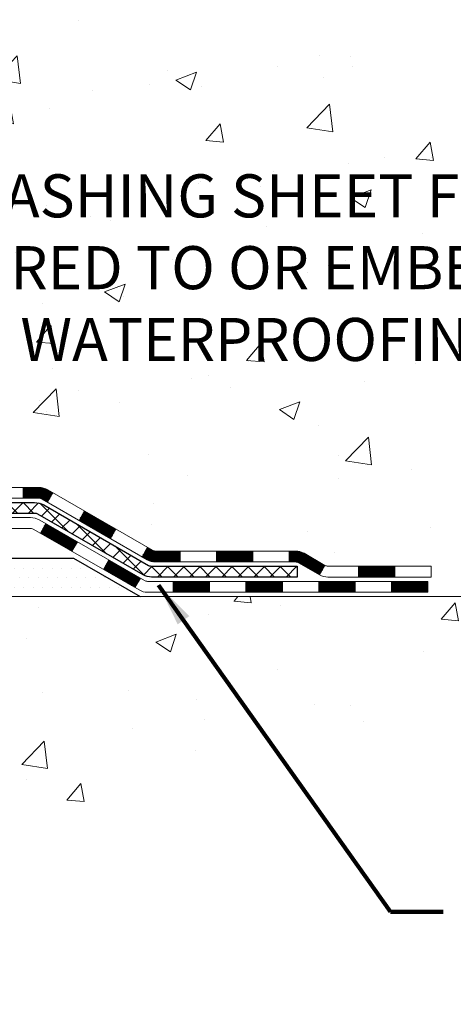
# Model space of a CAD drawing. Extents: x -308 to 3254, y -284 to 1977.
# Drawn here: x 25 to 27, y 8 to 14 of the extents above; entities that cross this region are included whole.
import ezdxf

# ---------------------------------------------------------------- set-up
doc = ezdxf.new("R2010")
doc.units = 0
doc.header["$LTSCALE"] = 5
doc.header["$MEASUREMENT"] = 0
for name, color, linetype, lineweight in [('CONCRETE - H', 130, 'CONTINUOUS', 9), ('CONCRETE - L', 132, 'CONTINUOUS', 13), ('DECK COAT - H', 20, 'CONTINUOUS', 20), ('DECK COAT - L', 22, 'CONTINUOUS', 18), ('PVC SIDESHEET - H', 170, 'CONTINUOUS', 20), ('PVC SIDESHEET - L', 150, 'CONTINUOUS', 25), ('SETTING BED - H', 210, 'CONTINUOUS', 20), ('SETTING BED - L', 212, 'CONTINUOUS', 25), ('TEXT - 4', 241, 'CONTINUOUS', 25)]:
    doc.layers.add(name, color=color, linetype=linetype, lineweight=lineweight)
doc.styles.add('ROMANS', font='romans', dxfattribs={"width": 0.9})
doc.dimstyles.get("Standard").update_dxf_attribs({"dimtxt": 0.18, "dimasz": 0.18, "dimexe": 0.18, "dimexo": 0.0625, "dimgap": 0.09, "dimtad": 0, "dimtih": 1, "dimtoh": 1, "dimdec": 4, "dimzin": 0, "dimdsep": 46, "dimtxsty": 'Standard', "dimcen": 0.09, "dimadec": 0, "dimazin": 0, "dimtfac": 1, "dimtdec": 4, "dimtofl": 0, "dimtmove": 0, "dimatfit": 3, "dimfxl": 1, "dimtolj": 1, "dimtzin": 0, "dimarcsym": 0})

msp = doc.modelspace()

# ---------------------------------------------------------------- hatches: boundary and pattern name
at = {"layer": 'CONCRETE - H'}
h = msp.add_hatch(dxfattribs=at)
h.set_pattern_fill('AR-CONC', color=256, scale=0.19)
h.set_pattern_definition([(49.99999999999999, (0, 0), (1.362794346941432, -0.1192290564669307), [0.1425, -1.5675]), (355, (0, 0), (-0.2636275338647, 1.429165054030022), [0.114, -1.254]), (100.45144446, (0.1135661939, -0.0099357536), (1.099166808781513, 1.309935982840396), [0.1211063648, -1.3321700128]), (46.18420000000002, (0, 0.38), (2.027758528275987, -0.3144866335068454), [0.21375, -2.351249999999999]), (96.63563549, (0.1689798155, 0.3537927167), (1.775857696781034, 1.850825341471646), [0.1816596498, -1.998256144]), (351.1841639899999, (0, 0.38), (1.775857695604069, 1.850825340512981), [0.171, -1.8810000019]), (21, (0.19, 0.285), (1.134123399025077, -0.7649758922641438), [0.1425, -1.5675]), (326.0000000000001, (0.19, 0.285), (0.4622991306510053, 1.377785085589021), [0.114, -1.254]), (71.45144474, (0.2845102826, 0.2212520094), (1.596422515786945, 0.6128091903320723), [0.121106361, -1.3321700128]), (37.50000000000001, (0, 0), (0.02310372510285227, 0.6324983222794919), [0, -1.2388, 0, -1.273, 0, -1.25875]), (7.499999999999999, (0, 0), (0.4998321211400824, 0.7493822525764845), [0, -0.7258, 0, -1.2103, 0, -0.47975]), (327.5, (-0.4237, 0), (1.014262628727577, -0.04285425629532154), [0, -0.475, 0, -1.482, 0, -1.9665]), (317.5, (-0.6137, 0), (1.108053721750534, 0.1901994664314037), [0, -0.6175, 0, -0.9842, 0, -1.3965])])
edge = h.paths.add_edge_path()
edge.add_spline(control_points=[(28.89659266786884, 19.6400065603728), (29.2698263917373, 19.20794642104244), (30.07112188618021, 18.2803564932463), (27.6889794735871, 17.69050562959893), (29.21833995576344, 15.85590759648522), (28.13537291516377, 15.70299355275898), (27.67426121903009, 15.63788496549529)], knot_values=[0, 0, 0, 0, 1.325253995415699, 2.845187847747221, 4.302947006480808, 5.383889389982217, 5.383889389982217, 5.383889389982217, 5.383889389982217], degree=3, periodic=0)
edge.add_line((27.674261219031, 15.63788496549347), (27.1812595670167, 10.25403746549188))
edge.add_line((27.1812595670167, 10.25403746549188), (27.18125956700942, 10.38002147400499))
edge.add_line((27.18125956700942, 10.38002147400499), (27.18125956700942, 10.45088747400501))
edge.add_line((27.18125956700942, 10.45088747400479), (26.51157586700947, 10.45088747400479))
edge.add_arc((26.51157586700947, 10.49025747400498), 0.03937000000013313, 240.0000000000848, 270.0000000001551, ccw=False)
edge.add_line((26.49189086700926, 10.45616205385778), (26.35612995939164, 10.53454365041631))
edge.add_arc((26.30101195939187, 10.43907647400607), 0.1102359999987367, 419.9999999998596, 450.000000000085)
edge.add_line((26.30101195939187, 10.54931247400492), (25.39305401836282, 10.54931247400492))
edge.add_arc((25.39305401836282, 10.58868247400511), 0.03937000000030366, 239.9999999999884, 269.99999999978286, ccw=False)
edge.add_line((25.37336901836261, 10.55458705385792), (24.69328183220387, 10.94723505667554))
edge.add_arc((24.6332818914766, 10.84331197400098), 0.1199999999994926, 420.0000326785864, 450.0000000000339)
edge.add_line((24.6332818914766, 10.96331197400042), (24.42184050891683, 10.96331197400042))
edge.add_arc((24.42184050891638, 11.00268197400015), 0.0393699999995647, 224.9999999997075, 270.00000000032054, ccw=False)
edge.add_line((24.39400171494117, 10.97484318002518), (24.27753519080852, 11.0913097041576))
edge.add_arc((24.02783321650168, 10.84160772985098), 0.353131918616239, 404.9999999999479, 436.097999108854)
edge.add_arc((23.73854862341886, 9.672837956410206), 1.557170273114992, 436.0979991089353, 463.9020008910647)
edge.add_arc((23.44926403033514, 10.84160772985075), 0.3531319186163153, 463.9020008910421, 495.0000000000122)
edge.add_line((23.1995620560283, 11.09130970415782), (23.08309553189565, 10.9748431800254))
edge.add_arc((23.05525673792044, 11.00268197400015), 0.03936999999950579, 269.9999999997932, 315.00000000020475, ccw=False)
edge.add_line((23.05525673792044, 10.96331197400065), (21.3443516354364, 10.96331197400065))
edge.add_arc((21.3443516354364, 11.00268197400061), 0.03937000000001944, 180, 269.9999999999586, ccw=False)
edge.add_line((21.30498163543643, 11.00268197400061), (21.30498163543598, 16.99365320620842))
edge.add_arc((21.34435163543594, 16.99365320620819), 0.03937000000020419, 467.3023772370883, 539.9999999999172, ccw=False)
edge.add_line((21.33264242706582, 17.03124165309492), (21.34991536815915, 17.03776764988976))
edge.add_line((21.34991536815915, 17.03776764988976), (21.36709196433367, 17.04448202995815))
edge.add_line((21.36709196433367, 17.04448202995815), (21.38407587067013, 17.05157317657364))
edge.add_line((21.38407587067013, 17.05157317657364), (21.40077074224973, 17.05922947300979))
edge.add_line((21.40077074224973, 17.05922947300979), (21.41708023415322, 17.06763930253993))
edge.add_line((21.41708023415322, 17.06763930253993), (21.43291914847805, 17.07695487426082))
edge.add_line((21.43291914847805, 17.07695487426082), (21.44825967778797, 17.08714215434048))
edge.add_line((21.44825967778797, 17.08714215434048), (21.46309243195401, 17.0981073413007))
edge.add_line((21.46309243195401, 17.0981073413007), (21.47740802937551, 17.10975660598575))
edge.add_line((21.47740802937506, 17.10975660598575), (21.49119708496983, 17.12199617046673))
edge.add_line((21.49119708496983, 17.12199617046673), (21.50444836415318, 17.13475947206399))
edge.add_line((21.50444836415363, 17.13475947206399), (21.51714574570633, 17.14805185494976))
edge.add_line((21.51714574570633, 17.14805185494976), (21.52927587329987, 17.16187993103387))
edge.add_line((21.52927587329987, 17.16187993103364), (21.54083866388964, 17.17621130021877))
edge.add_line((21.54083866388964, 17.17621130021877), (21.55183712497137, 17.19100447888405))
edge.add_line((21.55183712497092, 17.19100447888405), (21.5622742640403, 17.20621798340886))
edge.add_line((21.5622742640403, 17.20621798340886), (21.5721530885935, 17.22181033017233))
edge.add_line((21.5721530885935, 17.22181033017233), (21.58147660612622, 17.2377400355536))
edge.add_line((21.58147660612622, 17.2377400355536), (21.59024788776742, 17.25396565780744))
edge.add_line((21.59024788776742, 17.25396565780744), (21.59847513232307, 17.270449129567))
edge.add_line((21.59847513232307, 17.270449129567), (21.60617534803168, 17.28715818070469))
edge.add_line((21.60617534803168, 17.28715818070469), (21.61336641141634, 17.30406111248595))
edge.add_line((21.61336641141588, 17.30406111248595), (21.62006667563674, 17.32112771167846))
edge.add_line((21.62006667563719, 17.32112771167846), (21.62629905139829, 17.33834196921572))
edge.add_line((21.62629905139784, 17.33834196921572), (21.63208898150378, 17.35569576765175))
edge.add_line((21.63208898150378, 17.35569576765175), (21.6374619359035, 17.37318107413654))
edge.add_line((21.63746193590396, 17.37318107413654), (21.64244338454637, 17.39078985582006))
edge.add_line((21.64244338454637, 17.39078985582006), (21.6470587973804, 17.40851407985252))
edge.add_line((21.6470587973804, 17.40851407985252), (21.65133364435451, 17.42634571338391))
edge.add_line((21.65133364435405, 17.42634571338391), (21.65529339541672, 17.44427672356443))
edge.add_line((21.65529339541717, 17.44427672356443), (21.65896352051777, 17.46229907754406))
edge.add_line((21.65896352051777, 17.46229907754429), (21.66236948960477, 17.48040474247324))
edge.add_line((21.66236948960432, 17.48040474247324), (21.66553677262618, 17.49858568550172))
edge.add_line((21.66553677262664, 17.4985856855015), (21.66849083953275, 17.51683387377926))
edge.add_line((21.6684908395323, 17.51683387377926), (21.67125716027067, 17.53514127445675))
edge.add_line((21.67125716027113, 17.53514127445675), (21.67386120479114, 17.55349985468371))
edge.add_line((21.67386120479114, 17.55349985468348), (21.67594550209242, 17.56904544285914))
edge.add_line((21.67594550209242, 17.56904544285936), (21.67596324216174, 17.56904358892854))
edge.add_line((21.67596324216174, 17.56904358892854), (21.67868434497086, 17.59033842238688))
edge.add_line((21.67868434497041, 17.59033842238688), (21.68095438052706, 17.60880234416351))
edge.add_line((21.68095438052751, 17.60880234416328), (21.68316401966104, 17.62728531409022))
edge.add_line((21.68316401966058, 17.62728531409022), (21.68533188681931, 17.64572108446674))
edge.add_arc((21.62668442142649, 17.65264696548167), 0.05905499999901434, 353.2649378236235, 366.6781923660926)
edge.add_line((21.685338732319, 17.65951463164748), (21.68316401966058, 17.67800861687357))
edge.add_line((21.68316401966058, 17.67800861687357), (21.68095438052706, 17.69649158680005))
edge.add_line((21.68095438052751, 17.69649158680005), (21.67868434497041, 17.71495550857645))
edge.add_line((21.67868434497041, 17.71495550857645), (21.67632844304126, 17.73339234935321))
edge.add_line((21.67632844304126, 17.73339234935298), (21.67386120479114, 17.75179407627962))
edge.add_line((21.67386120479114, 17.75179407627962), (21.67125716027113, 17.77015265650658))
edge.add_line((21.67125716027113, 17.77015265650681), (21.6684908395323, 17.78846005718407))
edge.add_line((21.6684908395323, 17.78846005718407), (21.66553677262618, 17.80670824546183))
edge.add_line((21.66553677262664, 17.80670824546183), (21.66236948960477, 17.82488918849009))
edge.add_line((21.66236948960432, 17.82488918849009), (21.65896352051732, 17.84299485341904))
edge.add_line((21.65896352051777, 17.84299485341904), (21.65529339541717, 17.8610172073989))
edge.add_line((21.65529339541717, 17.8610172073989), (21.65133364435451, 17.87894821757919))
edge.add_line((21.65133364435405, 17.87894821757919), (21.64705879737994, 17.89677985111058))
edge.add_line((21.6470587973804, 17.89677985111081), (21.64244338454637, 17.91450407514327))
edge.add_line((21.64244338454637, 17.91450407514327), (21.63746193590396, 17.93211285682679))
edge.add_line((21.63746193590396, 17.93211285682679), (21.63208898150424, 17.94959816331158))
edge.add_line((21.63208898150424, 17.94959816331158), (21.62629905139829, 17.96695196174761))
edge.add_line((21.62629905139784, 17.96695196174761), (21.62006667563674, 17.9841662192851))
edge.add_line((21.62006667563719, 17.98416621928487), (21.61336641141634, 18.00123281847738))
edge.add_line((21.61336641141588, 18.00123281847738), (21.60617534803123, 18.01813575025864))
edge.add_line((21.60617534803168, 18.01813575025864), (21.59847513232307, 18.03484480139633))
edge.add_line((21.59847513232307, 18.03484480139633), (21.59024788776742, 18.05132827315589))
edge.add_line((21.59024788776742, 18.05132827315589), (21.58147660612576, 18.06755389540996))
edge.add_line((21.58147660612622, 18.06755389540973), (21.5721530885935, 18.083483600791))
edge.add_line((21.5721530885935, 18.08348360079123), (21.5622742640403, 18.0990759475547))
edge.add_line((21.5622742640403, 18.0990759475547), (21.55183712497092, 18.1142894520795))
edge.add_line((21.55183712497092, 18.11428945207928), (21.54083866388919, 18.12908263074456))
edge.add_line((21.54083866388964, 18.12908263074456), (21.52927587329987, 18.14341399992946))
edge.add_line((21.52927587329987, 18.14341399992969), (21.51714574570633, 18.1572420760138))
edge.add_line((21.51714574570633, 18.15724207601357), (21.50444836415363, 18.17053445889934))
edge.add_line((21.50444836415363, 18.17053445889934), (21.49119708497028, 18.1832977604966))
edge.add_line((21.49119708496983, 18.1832977604966), (21.47740802937506, 18.19553732497758))
edge.add_line((21.47740802937506, 18.19553732497758), (21.46309243195401, 18.20718658966263))
edge.add_line((21.46309243195401, 18.20718658966263), (21.44825967778797, 18.21815177662285))
edge.add_line((21.44825967778797, 18.21815177662285), (21.43291914847805, 18.22833905670251))
edge.add_line((21.43291914847805, 18.22833905670251), (21.41726699991295, 18.23754478315283))
edge.add_line((21.41726699991295, 18.23754478315283), (21.41727321268718, 18.23755512093527))
edge.add_line((21.41727321268718, 18.23755512093527), (21.41708023415322, 18.2376546284234))
edge.add_line((21.41708023415322, 18.2376546284234), (21.41726699991295, 18.2375447831526))
edge.add_line((21.41726699991295, 18.23754478315283), (21.40077074224928, 18.24606445795331))
edge.add_line((21.40077074224928, 18.24606445795331), (21.38407587066968, 18.25372075438946))
edge.add_line((21.38407587066968, 18.25372075438924), (21.36709196433321, 18.26081190100473))
edge.add_line((21.36709196433321, 18.26081190100473), (21.34991536815869, 18.26752628107312))
edge.add_line((21.34991536815915, 18.26752628107312), (21.33264242706582, 18.27405227786795))
edge.add_arc((21.34435163543594, 18.31164072475468), 0.03937000000014777, 180.0000000000828, 252.6976227629167, ccw=False)
edge.add_line((21.30498163543598, 18.31164072475468), (21.30498163543598, 18.42553016249514))
edge.add_line((21.30498163543598, 18.42553016249514), (21.30498163543598, 18.5008757736137))
edge.add_line((21.30498163543598, 18.5008757736137), (21.23411563543596, 18.5008757736137))
edge.add_line((21.23411563543596, 18.5008757736137), (21.20682073904254, 18.5008757736137))
edge.add_arc((21.24592663543581, 18.50542832973412), 0.03936999999956754, 122.9031521389804, 186.640261261519, ccw=False)
edge.add_line((21.22454003880011, 18.53848298726263), (21.53975797925568, 18.7424312187357))
edge.add_arc((21.36206813543458, 18.94112357216324), 0.2665564328767496, 311.8061494065156, 360.0000000001711)
edge.add_line((21.62862456831135, 18.94112357216414), (21.62862456831135, 18.99033717451363))
edge.add_line((21.62862456831135, 18.9903371745134), (21.64750252518843, 18.9903371745134))
edge.add_line((21.64750252518843, 18.99033717451363), (21.71836827322022, 18.99033717451363))
edge.add_line((21.71836827322022, 18.99033717451363), (21.71836827322022, 18.9366433019232))
edge.add_line((21.71836827322022, 18.9366433019232), (21.91718717085814, 18.9366433019232))
edge.add_arc((21.91718717085814, 19.01538345940349), 0.07874015748029706, 269.9999999999845, 360)
edge.add_line((21.99592732833844, 19.01538345940349), (21.99592732833844, 19.63994087530438))
edge.add_line((21.99592732833844, 19.63994087530438), (23.06304596912651, 19.63994087530438))
edge.add_line((23.06304596912651, 19.63994087530438), (28.89659266786884, 19.64000656037302))
h.paths.add_polyline_path([(23.38126469109474, 11.71500025991022), (29.47326469109473, 11.71500025991022), (29.47326469109473, 13.06833359324356), (23.38126469109474, 13.06833359324356)], flags=24)
h = msp.add_hatch(dxfattribs=at)
h.set_pattern_fill('AR-CONC', color=256, scale=0.1875, style=0)
h.set_pattern_definition([(49.99999999999999, (0, 0), (1.344862842376413, -0.1176602530923658), [0.140625, -1.546875]), (355, (0, 0), (-0.260158750524375, 1.410360250687522), [0.1125, -1.2375]), (100.45144446, (0.112071901875, -0.00980502), (1.084704087613335, 1.29269998306618), [0.11951286, -1.31464146]), (46.18420000000002, (0, 0.375), (2.001077495009198, -0.3103486514870185), [0.2109375, -2.3203125]), (96.63563549, (0.166756396875, 0.349137549375), (1.752491148139178, 1.826472376452282), [0.17926939125, -1.9719633]), (351.1841639899999, (0, 0.375), (1.7524911469777, 1.826472375506232), [0.16875, -1.856250001875]), (21, (0.1875, 0.28125), (1.119200722722116, -0.7549104199975103), [0.140625, -1.546875]), (326.0000000000001, (0.1875, 0.28125), (0.4562162473529657, 1.359656334462849), [0.1125, -1.2375]), (71.45144474, (0.28076672625, 0.21834079875), (1.575416956368696, 0.6047459115119134), [0.11951285625, -1.31464146]), (37.50000000000001, (0, 0), (0.02279972871992, 0.6241759759337091), [0, -1.2225, 0, -1.25625, 0, -1.2421875]), (7.499999999999999, (0, 0), (0.4932553827040286, 0.7395219597794255), [0, -0.7162499999999999, 0, -1.194375, 0, -0.4734375]), (327.5, (-0.418125, 0), (1.000917067823267, -0.04229038450196204), [0, -0.46875, 0, -1.4625, 0, -1.940625]), (317.5, (-0.605625, 0), (1.093474067516974, 0.1876968418730957), [0, -0.609375, 0, -0.97125, 0, -1.378125])])
edge = h.paths.add_edge_path()
edge.add_line((27.67425891044832, 10.25410315056166), (23.96877011440165, 10.2541031505512))
edge.add_line((23.96877011440165, 10.2541031505512), (23.96877011440392, 9.438423808221444))
edge.add_line((23.96877011440392, 9.438423808221444), (23.703185684858, 9.511599614519184))
edge.add_line((23.703185684858, 9.511599614519184), (23.81343749964753, 9.40815533395272))
edge.add_line((23.81343749964753, 9.40815533395272), (23.50128750393969, 9.457253200633033))
edge.add_line((23.50128750393969, 9.457253200633033), (23.50128750393742, 10.25410315055007))
edge.add_line((23.50128750393742, 10.25410315055007), (20.62831677528447, 10.25410315054188))
edge.add_line((20.62831677528447, 10.25410315054188), (20.62831677529039, 8.240756561099772))
edge.add_spline(control_points=[(20.62831677529039, 8.240756561099772), (21.06788373073869, 8.25764601869679), (21.99937934622585, 8.293436824862795), (23.801668920466, 7.603063522557761), (25.11699058372051, 9.601090185051646), (27.45726622190068, 9.107974061310244), (27.63703281662993, 10.05747943346915), (27.67425891044832, 10.25410315056166)], knot_values=[0, 0, 0, 0, 1.332308185977929, 2.823322404776305, 5.141569464197504, 7.287758576092784, 7.848260585836671, 7.848260585836671, 7.848260585836671, 7.848260585836671], degree=3, periodic=0)
at = {"layer": 'DECK COAT - H'}
h = msp.add_hatch(dxfattribs=at)
h.set_pattern_fill('ANSI31', color=256, scale=0.03937, style=0)
h.set_pattern_definition([(45, (-168.2795723548275, -151.1227752448889), (-0.003479849246914297, 0.003479849246914297), [])])
h.paths.add_polyline_path([(24.53286160033394, 10.96337765906884), (24.63327958289346, 10.96337765906884, -0.1316523525283877), (24.69327952362073, 10.94730074174396), (24.72651446371265, 10.92811256540932), (24.69108146371264, 10.86674080914469), (24.65572700826715, 10.88715268662719, 0.1316523525285442), (24.63572702802503, 10.89251165906882), (24.53286160033394, 10.89251165906882)])
h.paths.add_polyline_path([(24.8956540519589, 10.74863092582251), (24.93108705195891, 10.81000268208714), (25.13565964020518, 10.6918927987652), (25.10022664020516, 10.63052104250056)])
h.paths.add_polyline_path([(25.34023222845099, 10.57378291544325), (25.37336672922584, 10.55465272769885, 0.1316523525284907), (25.39305170977968, 10.54937815907334), (25.55210650977961, 10.54937815907334), (25.55210650977961, 10.47851215907332), (25.39305170977968, 10.47851215907332, -0.131652352528452), (25.33793376422909, 10.49328095122524), (25.30479922845097, 10.51241115917861)])
h.paths.add_polyline_path([(25.78832650977984, 10.54937815907334), (26.02454650977961, 10.54937815907334), (26.02454650977961, 10.47851215907332), (25.78832650977984, 10.47851215907332)])
h.paths.add_polyline_path([(26.26076650977984, 10.54937815907334), (26.30100965080874, 10.54937815907334, -0.1316524975873674), (26.3561276508085, 10.53460933548496), (26.49188855842613, 10.4562277389262), (26.45645555842657, 10.39485598266157), (26.32069465080849, 10.47323757922032, 0.1316524975873194), (26.30100965080874, 10.47851215907332), (26.26076650977984, 10.47851215907332)])
h.paths.add_polyline_path([(26.70881725842628, 10.45095315907321), (26.94503725842651, 10.45095315907321), (26.94503725842651, 10.38008715907318), (26.70881725842628, 10.38008715907318)])
h.paths.add_polyline_path([(24.64481374886645, 10.66615057922041), (24.68024674886647, 10.72752233548482), (24.88481926974873, 10.60941233548471), (24.84938626974872, 10.5480405792203)])
h.paths.add_polyline_path([(25.08939179063054, 10.49130233548482), (25.29396431151235, 10.3731923354847), (25.25853131151234, 10.3118205792203), (25.05395879063053, 10.42993057922018)])
h.paths.add_polyline_path([(25.50684101124943, 10.3525281590733), (25.74306101124967, 10.3525281590733), (25.74306101124967, 10.28166215907328), (25.50684101124943, 10.28166215907328)])
h.paths.add_polyline_path([(25.97928101124944, 10.3525281590733), (26.21550101124967, 10.3525281590733), (26.21550101124967, 10.28166215907328), (25.97928101124944, 10.28166215907328)])
h.paths.add_polyline_path([(26.45172101124945, 10.3525281590733), (26.68794101124968, 10.3525281590733), (26.68794101124968, 10.28166215907328), (26.45172101124945, 10.28166215907328)])
h.paths.add_polyline_path([(26.92416101124945, 10.3525281590733), (27.16038101124968, 10.3525281590733), (27.16038101124968, 10.28166215907328), (26.92416101124945, 10.28166215907328)])
at = {"layer": 'PVC SIDESHEET - H'}
h = msp.add_hatch(dxfattribs=at)
h.set_pattern_fill('ANSI37', color=256, scale=0.59055, style=0)
h.set_pattern_definition([(45, (-163.2231341201491, 31.58746067249086), (-0.05219773870371446, 0.05219773870371446), []), (135, (-163.2231341201491, 31.58746067249086), (-0.05219773870371446, -0.05219773870371446), [])])
edge = h.paths.add_edge_path()
edge.add_line((21.1356883268536, 10.9043226590689), (21.13568832685405, 17.05625957701324))
edge.add_line((21.13568832685405, 17.05625957701324), (21.20655432684816, 17.05625957701324))
edge.add_line((21.20655432684816, 17.05625957701324), (21.20655432685317, 10.9043226590689))
edge.add_arc((21.24592432685358, 10.9043226590689), 0.0393699999999626, 539.999999999876, 630.0000000000828)
edge.add_line((21.24592432685358, 10.86495265906893), (23.09602339921412, 10.86495265906893))
edge.add_arc((23.09602339921412, 10.90432265906867), 0.03936999999984891, 270, 315)
edge.add_line((23.12386219318932, 10.87648386509346), (23.26915673238364, 11.02177840428777))
edge.add_arc((23.44926172175246, 10.84167341491872), 0.2547069186167385, 463.9020008910765, 495.00000000000057, ccw=False)
edge.add_arc((23.73854631483573, 9.672903641479309), 1.458745273114345, 450.00000000000114, 463.9020008910778, ccw=False)
edge.add_line((23.73854631483573, 11.13164891459365), (23.73854631483573, 11.06078291459363))
edge.add_arc((23.73854631483573, 9.672903641479081), 1.387879273114407, 450.0000000000023, 463.9020008910806)
edge.add_arc((23.44926172175246, 10.84167341491872), 0.1838409186166517, 463.9020008910817, 495.0000000000188)
edge.add_line((23.31926656153883, 10.97166857513213), (23.17397202234497, 10.82637403593804))
edge.add_arc((23.09602339921412, 10.9043226590689), 0.1102359999999436, 270, 315.0000000000287, ccw=False)
edge.add_line((23.09602339921412, 10.79408665906891), (21.24592432685358, 10.79408665906891))
edge.add_arc((21.24592432685358, 10.9043226590689), 0.1102359999999862, 180, 270, ccw=False)
edge = h.paths.add_edge_path()
edge.add_arc((23.73854631483573, 9.672903641479309), 1.458745273114317, 436.0979991089357, 449.9999999999967, ccw=False)
edge.add_arc((24.027830907919, 10.84167341491894), 0.2547069186164216, 405.0000000000079, 436.09799910894515, ccw=False)
edge.add_line((24.20793589728737, 11.02177840428777), (24.35323043648168, 10.87648386509346))
edge.add_arc((24.38106923045734, 10.9043226590689), 0.03937000000000319, 224.9999999999927, 270)
edge.add_line((24.38106923045734, 10.86495265906893), (24.60690654282689, 10.86495265906893))
edge.add_arc((24.60690654282644, 10.74495265906882), 0.1200000000000045, 419.9999999999996, 450, ccw=False)
edge.add_line((24.66690654282638, 10.84887570752295), (25.34699277392474, 10.4562277389262))
edge.add_arc((25.36667777392495, 10.49032315907317), 0.03936999999996989, 239.9999999999106, 269.9999999999586)
edge.add_line((25.36667777392495, 10.45095315907321), (26.31155881051473, 10.45095315907321))
edge.add_line((26.31155881051473, 10.45095315907321), (26.31155881051473, 10.38008715907318))
edge.add_line((26.31155881051473, 10.38008715907318), (25.36667777392495, 10.38008715907318))
edge.add_arc((25.36667777392495, 10.49032315907317), 0.110235999999901, 239.9999999999919, 270.0000000000148, ccw=False)
edge.add_line((25.31155977392473, 10.39485598266157), (24.62935399075013, 10.78872767522017))
edge.add_arc((24.60935399075015, 10.75408665906895), 0.03999999999995567, 419.9999999999935, 450)
edge.add_line((24.60935399075015, 10.79408665906891), (24.38106923045689, 10.79408665906891))
edge.add_arc((24.38106923045734, 10.9043226590689), 0.1102359999999933, 225.0000000000339, 270, ccw=False)
edge.add_line((24.30312060732649, 10.82637403593804), (24.15782606813173, 10.97166857513258))
edge.add_arc((24.02783090791854, 10.84167341491917), 0.1838409186162805, 405.0000000000415, 436.0979991089544)
edge.add_arc((23.73854631483573, 9.672903641479309), 1.387879273114349, 436.0979991089393, 449.9999999999953)
edge.add_line((23.73854631483573, 11.06078291459363), (23.73854631483573, 11.13164891459365))
at = {"layer": 'SETTING BED - H', "linetype": 'Continuous'}
h = msp.add_hatch(dxfattribs=at)
h.set_pattern_fill('DOTS', color=256, scale=0.9842500000000001, style=0)
h.set_pattern_definition([(7.016477563892661e-15, (4.576529513063178, 0.9030993846616298), (0.0307578125, 0.061515625), [0, -0.061515625])])
h.paths.add_polyline_path([(23.50128750393742, 10.25410315055007), (23.50128750393969, 9.457253200633033), (23.54568953373337, 9.45026923468987), (23.54568953373337, 10.66810265055125), (23.51979478383555, 10.66810265055125), (23.51979478383555, 10.50410265055126), (20.86488758271298, 10.50407762763194), (20.86453006698002, 10.25410315054256)])
h.paths.add_polyline_path([(23.93140309593809, 10.66810265055125), (23.95729784583591, 10.66810265055125), (23.95729784583591, 10.50410265055126), (24.85951656495899, 10.50410265055376), (25.292528400827, 10.25410315055507), (23.96877011440165, 10.2541031505512), (23.96877011440392, 9.438423808221444), (23.93140309593809, 9.44871944833045)])

# ---------------------------------------------------------------- linework, layer by layer
at = {"layer": 'CONCRETE - L'}
msp.add_line((23.96877011440165, 10.2541031505512), (27.67425891044832, 10.25410315056166), dxfattribs=at)
at = {"layer": 'DECK COAT - L'}
for p, q in [((24.53286160033394, 10.96337765906884), (24.53286160033394, 10.89251165906882)), ((24.69108141756851, 10.86674072922034), (24.72651441756852, 10.92811248548497)), ((24.89565393845078, 10.74863072922022), (24.93108693845079, 10.81000248548486)), ((24.64481374886645, 10.66615057922019), (24.68024674886647, 10.72752233548482)), ((25.10022645933259, 10.63052072922011), (25.1356594593326, 10.69189248548474)), ((24.84938626974872, 10.5480405792203), (24.88481926974873, 10.60941233548493)), ((25.3047989802144, 10.51241072922022), (25.34023198021441, 10.57378248548486)), ((25.55210650977961, 10.47851215907332), (25.55210650977961, 10.54937815907334)), ((25.78832650977984, 10.47851215907332), (25.78832650977984, 10.54937815907334)), ((26.02454650977961, 10.47851215907332), (26.02454650977961, 10.54937815907334)), ((26.26076650977984, 10.47851215907332), (26.26076650977984, 10.54937815907334)), ((25.05395879063053, 10.42993057922018), (25.08939179063054, 10.49130233548482)), ((26.49188855842658, 10.4562277389262), (26.45645555842657, 10.39485598266157)), ((26.70881725842628, 10.38008715907318), (26.70881725842628, 10.45095315907321)), ((26.94503725842651, 10.38008715907318), (26.94503725842651, 10.45095315907321)), ((25.25853131151234, 10.31182057922007), (25.29396431151235, 10.3731923354847)), ((25.50684101124943, 10.28166215907328), (25.50684101124943, 10.3525281590733)), ((25.74306101124967, 10.28166215907328), (25.74306101124967, 10.3525281590733)), ((25.97928101124944, 10.28166215907328), (25.97928101124944, 10.3525281590733)), ((26.21550101124967, 10.28166215907328), (26.21550101124967, 10.3525281590733)), ((26.45172101124945, 10.28166215907328), (26.45172101124945, 10.3525281590733)), ((26.68794101124968, 10.28166215907328), (26.68794101124968, 10.3525281590733)), ((26.92416101124945, 10.28166215907328), (26.92416101124945, 10.3525281590733))]:
    msp.add_line(p, q, dxfattribs=at)
for points in [[(24.4218382003337, 10.96337765906884), (24.63327958289346, 10.96337765906884, -0.1316523525283649), (24.69327952362073, 10.94730074174396), (25.37336670977948, 10.55465273892634, 0.1316524975873946), (25.39305170977968, 10.54937815907334), (26.30100965080874, 10.54937815907334, -0.1316524975874045), (26.3561276508085, 10.53460933548496), (26.49188855842613, 10.4562277389262, 0.1316524975873946), (26.51157355842633, 10.45095315907321), (27.18125725842629, 10.45095315907321), (27.18125725842629, 10.38008715907318), (26.51157355842633, 10.38008715907318, -0.1316524975873946), (26.45645555842611, 10.39485598266157), (26.32069465080849, 10.47323757922032, 0.1316524975874045), (26.30100965080874, 10.47851215907332), (25.39305170977968, 10.47851215907332, -0.1316524975873946), (25.33793370977946, 10.4932809826617), (24.65572700826715, 10.88715268662719, 0.1316523525284855), (24.63572702802503, 10.89251165906882), (24.4218382003337, 10.89251165906882, -0.1989123673796998)], [(24.34030026058053, 10.7665276590688), (24.58053364356147, 10.7665276590688, -0.1316524975874019), (24.64053364356141, 10.75045070752304), (25.32061987465977, 10.3578027389263, 0.1316524975873946), (25.34030487465998, 10.3525281590733), (27.16038101124968, 10.3525281590733), (27.16038101124968, 10.28166215907328), (25.34030487465998, 10.28166215907328, -0.1316524975873946), (25.28518687465976, 10.29643098266166), (24.60298109148516, 10.69030267522027, 0.1316524975874622), (24.58298109148518, 10.69566165906878), (24.34030026058053, 10.695661659069, -0.1989123673796998)]]:
    msp.add_lwpolyline(points, format="xyb", dxfattribs=at)
at = {"layer": 'PVC SIDESHEET - L'}
msp.add_lwpolyline([(24.38106923045734, 10.86495265906893), (24.60690654282644, 10.86495265906893, -0.1316524975874019), (24.66690654282638, 10.84887570752295), (25.34699277392474, 10.4562277389262, 0.1316524975873946), (25.36667777392495, 10.45095315907321), (26.31155881051473, 10.45095315907321), (26.31155881051473, 10.38008715907318), (25.36667777392495, 10.38008715907318, -0.1316524975873946), (25.31155977392473, 10.39485598266157), (24.62935399075013, 10.78872767522017, 0.1316524975875106), (24.60935399075015, 10.79408665906891), (24.38106923045734, 10.79408665906891, -0.1989123673796998)], format="xyb", dxfattribs=at)
at = {"layer": 'SETTING BED - L'}
for p, q in [((23.96877011440074, 10.50410265055126), (24.85951656495899, 10.50410265055376)), ((24.85951656495899, 10.50410265055376), (25.29252840082654, 10.25410315055507))]:
    msp.add_line(p, q, dxfattribs=at)

# ---------------------------------------------------------------- texts
at = {"layer": 'TEXT - 4', "insert": (23.45126469109474, 12.99833359324356), "char_height": 0.28, "attachment_point": 1, "style": 'ROMANS'}
msp.add_mtext_dynamic_manual_height_columns('FP FLASHING SHEET FULLY-\\PADHERED TO OR EMBEDDED IN\\PDECK WATERPROOFING', width=6.021309371462166, gutter_width=90, heights=[0], dxfattribs=at)

# ---------------------------------------------------------------- leaders
at = {"layer": 'TEXT - 4'}
msp.add_leader([(25.41177515016125, 10.32786171282649), (26.91790896079726, 8.203751594537067), (27.26047591841495, 8.203751594537067)], dimstyle='Standard', override={"dimtxt": 0.7, "dimasz": 0.28, "dimexe": 0.5, "dimexo": 0.5, "dimtih": 0, "dimtoh": 0, "dimtxsty": 'ROMANS', "dimdle": 0.05, "dimclrd": 256, "dimclre": 256, "dimclrt": 256, "dimtfac": 0.3, "dimlwd": 65535, "dimlwe": 65535}, dxfattribs=at)

doc.saveas('drawing.dxf')
